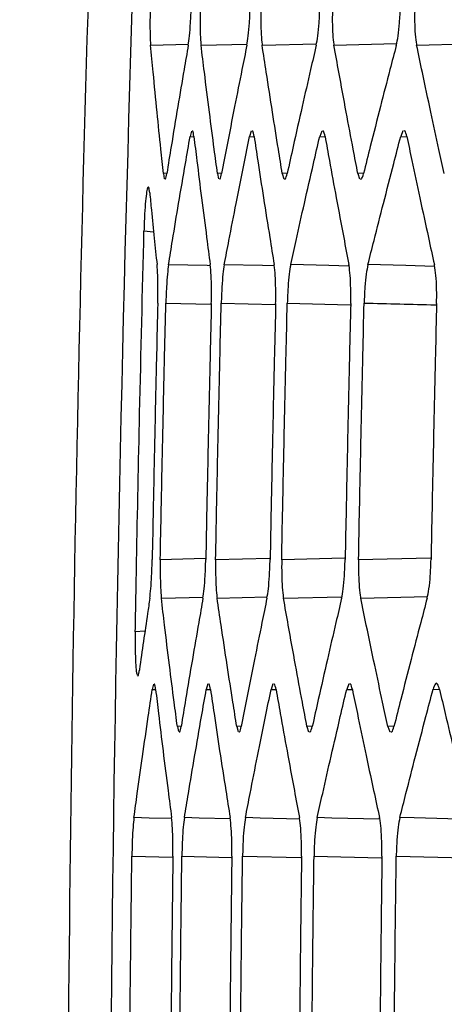
# Model space of a CAD drawing. Units: millimetres. Extents: x 0 to 584, y 0 to 410.
# Drawn here: x 82 to 83, y 264 to 267 of the extents above; entities that cross this region are included whole.
import ezdxf

# ---------------------------------------------------------------- set-up
doc = ezdxf.new("R2010")
doc.units = ezdxf.units.MM
doc.styles.add('SLDTEXTSTYLE0', font='TXT', dxfattribs={"width": 0.605})
doc.dimstyles.new('SLDDIMSTYLE0', dxfattribs={"dimtxt": 4.622974, "dimasz": 3, "dimexe": 0, "dimexo": 0.0625, "dimgap": 1.155743, "dimtad": 1, "dimdec": 0, "dimlfac": 5, "dimrnd": 1e-09, "dimzin": 12, "dimdsep": 46, "dimtxsty": 'SLDTEXTSTYLE0', "dimsah": 1, "dimcen": 0.09, "dimadec": 0, "dimazin": 3, "dimtfac": 1, "dimtofl": 0, "dimtmove": 0, "dimatfit": 3, "dimfxl": 0, "dimfrac": 2, "dimtolj": 1, "dimtzin": 12, "dimarcsym": 0})

# ---------------------------------------------------------------- blocks, each defined once
blk = doc.blocks.new('_D')
at = {"color": 7, "linetype": 'Continuous', "lineweight": 18}
for p, q in [((134.1005, 283.8945), (46.8958, 283.8945)), ((47.8958, 283.8945), (47.8958, 210.6345)), ((76.1616, 210.6345), (46.8958, 210.6345))]:
    blk.add_line(p, q, dxfattribs=at)
for points in [[(47.8958, 283.8945), (47.1458, 280.8945), (48.6458, 280.8945)], [(47.8958, 210.6345), (48.6458, 213.6345), (47.1458, 213.6345)]]:
    blk.add_solid(points, dxfattribs=at)
at = {"color": 7, "linetype": 'Continuous', "lineweight": 18, "char_height": 4.7625, "attachment_point": 1, "rotation": 90, "style": 'SLDTEXTSTYLE0'}
for s, insert in [('(tilt axis)', (41.7566, 241.6421)), ('366', (41.7566, 229.2728))]:
    blk.add_mtext(s, dxfattribs=dict(at, insert=insert))
blk = doc.blocks.new('_D_5')
at = {"color": 7, "linetype": 'Continuous', "lineweight": 18}
for p, q in [((96.3232, 331.1645), (34.8958, 331.1645)), ((35.8958, 331.1645), (35.8958, 210.6345)), ((76.1616, 210.6345), (34.8958, 210.6345))]:
    blk.add_line(p, q, dxfattribs=at)
for points in [[(35.8958, 331.1645), (35.1458, 328.1645), (36.6458, 328.1645)], [(35.8958, 210.6345), (36.6458, 213.6345), (35.1458, 213.6345)]]:
    blk.add_solid(points, dxfattribs=at)
at = {"color": 7, "linetype": 'Continuous', "lineweight": 18, "insert": (29.7566, 265.6078), "char_height": 4.7625, "attachment_point": 1, "rotation": 90, "style": 'SLDTEXTSTYLE0'}
blk.add_mtext('603', dxfattribs=at)

msp = doc.modelspace()

# ---------------------------------------------------------------- linework, layer by layer
at = {"color": 8, "linetype": 'Continuous', "lineweight": 25}
for p, q in [((81.889, 266.6406), (81.9737, 266.6427)), ((82.0021, 266.6406), (82.1052, 266.6431)), ((82.1391, 266.6405), (82.2608, 266.6436)), ((82.3002, 266.6405), (82.4407, 266.6441)), ((82.4856, 266.6405), (82.6449, 266.6445)), ((81.9775, 266.436), (81.986, 266.4355)), ((82.1109, 266.436), (82.1211, 266.4355)), ((82.2683, 266.4361), (82.2803, 266.4355)), ((82.45, 266.4361), (82.4637, 266.4354)), ((81.9253, 266.3533), (81.9175, 266.3529)), ((82.0483, 266.3534), (82.0389, 266.3529)), ((82.1954, 266.3534), (82.1843, 266.3528)), ((82.3667, 266.3534), (82.3538, 266.3528)), ((81.874, 266.2241), (81.8957, 266.2224)), ((81.9231, 266.0621), (82.024, 266.0596)), ((82.0473, 266.0622), (82.1681, 266.0592)), ((82.1955, 266.0623), (82.3362, 266.0587)), ((82.0117, 265.4893), (81.9106, 265.4868)), ((82.1557, 265.4898), (82.0348, 265.4867)), ((82.3239, 265.4902), (82.183, 265.4867)), ((82.5164, 265.4906), (82.3554, 265.4866)), ((81.913, 265.4006), (82.0068, 265.4029)), ((82.038, 265.4006), (82.1503, 265.4034)), ((82.187, 265.4005), (82.3179, 265.4038)), ((82.3602, 265.4005), (82.5099, 265.4043)), ((81.8763, 265.3265), (81.8546, 265.3249)), ((81.8925, 265.196), (81.9002, 265.1956)), ((82.0138, 265.196), (82.0233, 265.1955)), ((82.1592, 265.1961), (82.1703, 265.1955)), ((82.3287, 265.1961), (82.3415, 265.1955)), ((82.5225, 265.1962), (82.5371, 265.1955)), ((81.9574, 265.1134), (81.9489, 265.1129)), ((82.0925, 265.1134), (82.0822, 265.1129)), ((82.2516, 265.1134), (82.2396, 265.1128)), ((82.4349, 265.1135), (82.4212, 265.1128)), ((81.8469, 264.8221), (81.938, 264.8198)), ((81.9591, 264.8222), (82.0699, 264.8194)), ((82.0952, 264.8222), (82.226, 264.819)), ((82.2555, 264.8223), (82.4062, 264.8185))]:
    msp.add_line(p, q, dxfattribs=at)
at = {"color": 7, "linetype": 'Continuous', "lineweight": 25}
for p, q in [((81.9808, 266.4481), (81.9775, 266.436)), ((82.1147, 266.4482), (82.1109, 266.436)), ((82.2727, 266.4482), (82.2683, 266.4361)), ((82.455, 266.4483), (82.45, 266.4361)), ((81.9175, 266.3529), (81.9196, 266.3413)), ((82.0389, 266.3529), (82.0415, 266.3413)), ((82.1843, 266.3528), (82.1875, 266.3412)), ((82.3538, 266.3528), (82.3575, 266.3412)), ((81.8954, 265.2081), (81.8925, 265.196)), ((82.0173, 265.2082), (82.0138, 265.196)), ((82.1632, 265.2082), (82.1592, 265.1961)), ((82.3332, 265.2082), (82.3287, 265.1961)), ((81.9489, 265.1129), (81.9513, 265.1013)), ((82.0822, 265.1129), (82.0852, 265.1013)), ((82.2396, 265.1128), (82.2431, 265.1012)), ((82.4212, 265.1128), (82.4253, 265.1011))]:
    msp.add_line(p, q, dxfattribs=at)
at = {"color": 8, "linetype": 'Continuous', "lineweight": 25, "flags": 128}
for points in [[(82.0228, 266.1461), (82.0155, 266.1463), (81.9291, 266.1484)], [(82.166, 266.1456), (82.14, 266.1463), (82.0542, 266.1484)], [(82.3335, 266.1452), (82.2886, 266.1463), (82.2032, 266.1485)], [(82.5253, 266.1447), (82.4613, 266.1463), (82.3764, 266.1485)], [(81.9361, 264.9063), (81.8855, 264.9076), (81.8516, 264.9084)], [(82.0675, 264.9059), (81.998, 264.9076), (81.9646, 264.9084)], [(82.2226, 264.9054), (82.1346, 264.9076), (82.1016, 264.9084)], [(82.4022, 264.905), (82.2953, 264.9076), (82.2626, 264.9085)], [(82.6062, 264.9045), (82.4802, 264.9077), (82.4479, 264.9085)], [(82.4399, 264.8224), (82.5955, 264.8185), (82.6109, 264.8181)]]:
    msp.add_lwpolyline(points, dxfattribs=at)
at = {"color": 7, "linetype": 'Continuous', "lineweight": 25}
for points, knots in [([(82.0774, 271.2648), (82.0727, 271.1983), (82.0492, 270.8658), (81.9573, 269.4687), (81.8197, 266.5514), (81.7595, 262.3092), (81.8881, 259.1376), (81.9524, 257.5519)], [0, 0, 0, 0, 0.014576, 0.072879, 0.306115, 0.653057, 1, 1, 1, 1]), ([(81.8598, 257.4612), (81.8087, 258.5996), (81.7065, 260.8764), (81.6887, 264.2997), (81.762, 267.7267), (81.9019, 270.0102), (81.9719, 271.152)], [0, 0, 0, 0, 0.249521, 0.499042, 0.749521, 1, 1, 1, 1]), ([(81.8598, 257.4612), (81.8087, 258.5996), (81.7065, 260.8764), (81.6887, 264.2997), (81.762, 267.7267), (81.9019, 270.0102), (81.9719, 271.152)], [0, 0, 0, 0, 0.249521, 0.499042, 0.749521, 1, 1, 1, 1]), ([(81.8881, 266.7268), (81.8878, 266.7157), (81.8873, 266.6934), (81.8876, 266.662), (81.8885, 266.6479), (81.889, 266.6406)], [0, 0, 0, 0, 0.32128, 0.642564, 1, 1, 1, 1]), ([(81.9734, 266.6404), (81.9743, 266.647), (81.9763, 266.6602), (81.9787, 266.6912), (81.9797, 266.7148), (81.9802, 266.7272)], [0, 0, 0, 0, 0.322564, 0.645093, 1, 1, 1, 1]), ([(82.0003, 266.7268), (82.0001, 266.7156), (81.9996, 266.6933), (82.0002, 266.6637), (82.0012, 266.6476), (82.002, 266.6412), (82.0021, 266.6406)], [0, 0, 0, 0, 0.320477, 0.640996, 0.961221, 1, 1, 1, 1]), ([(82.1048, 266.6404), (82.1059, 266.647), (82.1081, 266.6602), (82.1109, 266.6912), (82.1119, 266.7148), (82.1124, 266.7272)], [0, 0, 0, 0, 0.322742, 0.645508, 1, 1, 1, 1]), ([(82.1365, 266.7267), (82.1363, 266.7156), (82.1359, 266.6933), (82.1367, 266.6638), (82.1381, 266.6476), (82.139, 266.6413), (82.1391, 266.6405)], [0, 0, 0, 0, 0.319813, 0.639593, 0.959322, 1, 1, 1, 1]), ([(82.2603, 266.6404), (82.2615, 266.647), (82.2641, 266.6602), (82.2672, 266.6912), (82.2682, 266.7149), (82.2687, 266.7272)], [0, 0, 0, 0, 0.322922, 0.645862, 1, 1, 1, 1]), ([(82.2968, 266.7266), (82.2966, 266.7155), (82.2962, 266.6934), (82.2973, 266.6638), (82.299, 266.6477), (82.3001, 266.6413), (82.3002, 266.6405)], [0, 0, 0, 0, 0.319024, 0.638034, 0.957151, 1, 1, 1, 1]), ([(82.4399, 266.6403), (82.4414, 266.6469), (82.4442, 266.6601), (82.4476, 266.6912), (82.4487, 266.7149), (82.4493, 266.7273)], [0, 0, 0, 0, 0.323173, 0.646399, 1, 1, 1, 1]), ([(82.4814, 266.7266), (82.4812, 266.7155), (82.4808, 266.6934), (82.4822, 266.6639), (82.4842, 266.6477), (82.4855, 266.6413), (82.4856, 266.6405)], [0, 0, 0, 0, 0.318153, 0.636258, 0.954745, 1, 1, 1, 1]), ([(81.9175, 266.3529), (81.9156, 266.371), (81.9108, 266.4169), (81.9032, 266.4925), (81.8956, 266.5703), (81.8909, 266.6203), (81.889, 266.6406)], [0, 0, 0, 0, 0.189002, 0.47802, 0.789002, 1, 1, 1, 1]), ([(81.9734, 266.6404), (81.9703, 266.6224), (81.9623, 266.5766), (81.9495, 266.501), (81.9366, 266.4233), (81.9285, 266.3732), (81.9252, 266.353)], [0, 0, 0, 0, 0.18878, 0.477994, 0.789182, 1, 1, 1, 1]), ([(82.0389, 266.3529), (82.0365, 266.371), (82.0303, 266.4168), (82.0205, 266.4925), (82.0107, 266.5703), (82.0045, 266.6203), (82.0021, 266.6406)], [0, 0, 0, 0, 0.189014, 0.477996, 0.78896, 1, 1, 1, 1]), ([(82.1048, 266.6404), (82.1011, 266.6223), (82.0919, 266.5766), (82.0768, 266.501), (82.0617, 266.4232), (82.0521, 266.3732), (82.0482, 266.353)], [0, 0, 0, 0, 0.188743, 0.477964, 0.789179, 1, 1, 1, 1]), ([(82.1843, 266.3528), (82.1814, 266.371), (82.1739, 266.4168), (82.1619, 266.4924), (82.1498, 266.5702), (82.1422, 266.6203), (82.1391, 266.6405)], [0, 0, 0, 0, 0.18902, 0.477969, 0.788916, 1, 1, 1, 1]), ([(82.2603, 266.6404), (82.2561, 266.6223), (82.2455, 266.5765), (82.2283, 266.5009), (82.2108, 266.4232), (82.1998, 266.3732), (82.1953, 266.353)], [0, 0, 0, 0, 0.188706, 0.477931, 0.789181, 1, 1, 1, 1]), ([(82.3538, 266.3528), (82.3504, 266.3709), (82.3416, 266.4167), (82.3273, 266.4924), (82.3129, 266.5702), (82.3039, 266.6203), (82.3002, 266.6405)], [0, 0, 0, 0, 0.189024, 0.477931, 0.788871, 1, 1, 1, 1]), ([(82.4399, 266.6403), (82.4352, 266.6223), (82.4233, 266.5765), (82.4038, 266.5009), (82.3841, 266.4232), (82.3716, 266.3731), (82.3666, 266.3529)], [0, 0, 0, 0, 0.188663, 0.477889, 0.78918, 1, 1, 1, 1]), ([(82.5477, 266.3527), (82.5437, 266.3708), (82.5336, 266.4167), (82.5171, 266.4923), (82.5004, 266.5701), (82.4899, 266.6202), (82.4856, 266.6405)], [0, 0, 0, 0, 0.18903, 0.477891, 0.788818, 1, 1, 1, 1]), ([(81.9291, 266.1484), (81.9321, 266.1666), (81.9395, 266.2124), (81.9521, 266.288), (81.9653, 266.3658), (81.974, 266.4158), (81.9775, 266.436)], [0, 0, 0, 0, 0.188935, 0.478066, 0.78916, 1, 1, 1, 1]), ([(81.986, 266.4359), (81.9853, 266.441), (81.9841, 266.4488), (81.9826, 266.4481), (81.9821, 266.4479)], [0, 0, 0, 0, 0.650689, 1, 1, 1, 1]), ([(81.986, 266.4359), (81.9882, 266.4178), (81.9938, 266.372), (82.0033, 266.2964), (82.0133, 266.2187), (82.02, 266.1687), (82.0226, 266.1486)], [0, 0, 0, 0, 0.188688, 0.478019, 0.789355, 1, 1, 1, 1]), ([(82.0542, 266.1484), (82.0576, 266.1666), (82.0664, 266.2124), (82.0812, 266.2881), (82.0966, 266.3658), (82.1068, 266.4158), (82.1109, 266.436)], [0, 0, 0, 0, 0.188956, 0.478047, 0.789124, 1, 1, 1, 1]), ([(82.1211, 266.4359), (82.1202, 266.441), (82.1188, 266.4489), (82.117, 266.4482), (82.1163, 266.4479)], [0, 0, 0, 0, 0.652476, 1, 1, 1, 1]), ([(82.1211, 266.4359), (82.1238, 266.4178), (82.1307, 266.372), (82.1424, 266.2964), (82.1547, 266.2187), (82.1628, 266.1688), (82.1661, 266.1486)], [0, 0, 0, 0, 0.188661, 0.477996, 0.78937, 1, 1, 1, 1]), ([(82.2032, 266.1485), (82.2072, 266.1666), (82.2173, 266.2124), (82.2343, 266.2881), (82.252, 266.3658), (82.2636, 266.4159), (82.2683, 266.4361)], [0, 0, 0, 0, 0.188972, 0.478028, 0.789094, 1, 1, 1, 1]), ([(82.2802, 266.4359), (82.2791, 266.4411), (82.2774, 266.4489), (82.2754, 266.4482), (82.2746, 266.448)], [0, 0, 0, 0, 0.65442, 1, 1, 1, 1]), ([(82.2802, 266.4359), (82.2835, 266.4179), (82.2917, 266.3721), (82.3056, 266.2965), (82.3202, 266.2188), (82.3297, 266.1688), (82.3336, 266.1486)], [0, 0, 0, 0, 0.188631, 0.477966, 0.789373, 1, 1, 1, 1]), ([(82.3764, 266.1485), (82.381, 266.1666), (82.3924, 266.2125), (82.4117, 266.2881), (82.4317, 266.3659), (82.4447, 266.4159), (82.45, 266.4361)], [0, 0, 0, 0, 0.188991, 0.478001, 0.789058, 1, 1, 1, 1]), ([(82.4636, 266.436), (82.4623, 266.4411), (82.4604, 266.449), (82.458, 266.4483), (82.4572, 266.448)], [0, 0, 0, 0, 0.656537, 1, 1, 1, 1]), ([(82.4636, 266.436), (82.4674, 266.4179), (82.477, 266.3721), (82.4931, 266.2965), (82.5099, 266.2188), (82.521, 266.1688), (82.5254, 266.1487)], [0, 0, 0, 0, 0.188594, 0.477931, 0.789375, 1, 1, 1, 1]), ([(81.9211, 266.341), (81.9214, 266.3407), (81.9227, 266.3395), (81.9242, 266.3474), (81.9252, 266.353)], [0, 0, 0, 0, 0.282666, 1, 1, 1, 1]), ([(82.0433, 266.341), (82.0437, 266.3406), (82.0453, 266.3395), (82.047, 266.3474), (82.0482, 266.353)], [0, 0, 0, 0, 0.282234, 1, 1, 1, 1]), ([(82.1895, 266.3409), (82.1901, 266.3406), (82.192, 266.3395), (82.1939, 266.3473), (82.1953, 266.353)], [0, 0, 0, 0, 0.28208, 1, 1, 1, 1]), ([(82.3599, 266.3409), (82.3605, 266.3406), (82.3627, 266.3394), (82.365, 266.3473), (82.3666, 266.3529)], [0, 0, 0, 0, 0.282214, 1, 1, 1, 1]), ([(81.8825, 266.3222), (81.8817, 266.3194), (81.88, 266.3137), (81.8775, 266.292), (81.8755, 266.2634), (81.8744, 266.2392), (81.8741, 266.2261), (81.874, 266.2241)], [0, 0, 0, 0, 0.241738, 0.481778, 0.720046, 0.957191, 1, 1, 1, 1]), ([(81.8869, 266.3098), (81.8863, 266.315), (81.8854, 266.3229), (81.8841, 266.3222), (81.8837, 266.322)], [0, 0, 0, 0, 0.651681, 1, 1, 1, 1]), ([(81.8869, 266.3098), (81.8882, 266.2968), (81.8915, 266.2628), (81.897, 266.209), (81.9012, 266.1683), (81.9033, 266.1485)], [0, 0, 0, 0, 0.242469, 0.632538, 1, 1, 1, 1]), ([(81.8546, 265.3249), (81.8556, 265.3779), (81.8585, 265.5414), (81.8646, 265.8411), (81.8707, 266.0878), (81.874, 266.2241)], [0, 0, 0, 0, 0.176811, 0.545448, 1, 1, 1, 1]), ([(81.9049, 266.0618), (81.9051, 266.073), (81.9055, 266.0954), (81.9049, 266.127), (81.9038, 266.1411), (81.9033, 266.1485)], [0, 0, 0, 0, 0.321405, 0.642886, 1, 1, 1, 1]), ([(81.9291, 266.1484), (81.9283, 266.1419), (81.9265, 266.1287), (81.9243, 266.0979), (81.9235, 266.0744), (81.9231, 266.0621)], [0, 0, 0, 0, 0.323863, 0.647802, 1, 1, 1, 1]), ([(82.0251, 266.0617), (82.0253, 266.0729), (82.0256, 266.0953), (82.0248, 266.127), (82.0234, 266.1411), (82.0226, 266.1486)], [0, 0, 0, 0, 0.321026, 0.642073, 1, 1, 1, 1]), ([(82.0542, 266.1484), (82.0531, 266.1419), (82.0511, 266.1287), (82.0485, 266.0979), (82.0477, 266.0744), (82.0473, 266.0622)], [0, 0, 0, 0, 0.324211, 0.648539, 1, 1, 1, 1]), ([(82.1694, 266.0617), (82.1695, 266.0729), (82.1698, 266.0954), (82.1687, 266.1253), (82.1672, 266.1415), (82.1662, 266.1479), (82.1661, 266.1486)], [0, 0, 0, 0, 0.32034, 0.640688, 0.961291, 1, 1, 1, 1]), ([(82.2032, 266.1485), (82.202, 266.1419), (82.1996, 266.1287), (82.1968, 266.0979), (82.1959, 266.0745), (82.1955, 266.0623)], [0, 0, 0, 0, 0.324582, 0.649303, 1, 1, 1, 1]), ([(82.3377, 266.0617), (82.3379, 266.0729), (82.3381, 266.0953), (82.3367, 266.1252), (82.3349, 266.1415), (82.3337, 266.1479), (82.3336, 266.1486)], [0, 0, 0, 0, 0.319716, 0.639471, 0.959661, 1, 1, 1, 1]), ([(82.3764, 266.1485), (82.3751, 266.1419), (82.3724, 266.1287), (82.3692, 266.098), (82.3683, 266.0745), (82.3679, 266.0623)], [0, 0, 0, 0, 0.325005, 0.650113, 1, 1, 1, 1]), ([(82.5304, 266.0617), (82.5306, 266.0729), (82.5308, 266.0953), (82.5291, 266.1251), (82.527, 266.1415), (82.5256, 266.1479), (82.5254, 266.1487)], [0, 0, 0, 0, 0.319021, 0.638057, 0.957788, 1, 1, 1, 1]), ([(81.9049, 266.0618), (81.904, 266.0235), (81.9017, 265.9278), (81.8983, 265.7745), (81.8951, 265.6212), (81.8932, 265.5254), (81.8925, 265.4872)], [0, 0, 0, 0, 0.199628, 0.499993, 0.800349, 1, 1, 1, 1]), ([(81.9106, 265.4868), (81.9114, 265.5252), (81.9132, 265.6211), (81.9165, 265.7745), (81.9199, 265.9279), (81.9222, 266.0238), (81.9231, 266.0621)], [0, 0, 0, 0, 0.200051, 0.500007, 0.799951, 1, 1, 1, 1]), ([(82.0251, 266.0617), (82.0242, 266.0235), (82.0219, 265.9278), (82.0185, 265.7745), (82.0153, 265.6212), (82.0134, 265.5254), (82.0127, 265.4872)], [0, 0, 0, 0, 0.199592, 0.499993, 0.800395, 1, 1, 1, 1]), ([(82.0348, 265.4867), (82.0356, 265.5251), (82.0374, 265.621), (82.0406, 265.7745), (82.0441, 265.9279), (82.0464, 266.0238), (82.0473, 266.0622)], [0, 0, 0, 0, 0.200103, 0.500007, 0.79991, 1, 1, 1, 1]), ([(82.1694, 266.0617), (82.1685, 266.0235), (82.1662, 265.9278), (82.1627, 265.7745), (82.1595, 265.6212), (82.1577, 265.5255), (82.1569, 265.4872)], [0, 0, 0, 0, 0.199547, 0.499993, 0.80043, 1, 1, 1, 1]), ([(82.183, 265.4867), (82.1837, 265.5251), (82.1856, 265.621), (82.1888, 265.7745), (82.1923, 265.9279), (82.1946, 266.0239), (82.1955, 266.0623)], [0, 0, 0, 0, 0.200151, 0.500006, 0.799862, 1, 1, 1, 1]), ([(82.3377, 266.0617), (82.3368, 266.0235), (82.3345, 265.9278), (82.3311, 265.7745), (82.3279, 265.6212), (82.326, 265.5255), (82.3253, 265.4873)], [0, 0, 0, 0, 0.199507, 0.499994, 0.80047, 1, 1, 1, 1]), ([(82.3554, 265.4866), (82.3561, 265.525), (82.358, 265.621), (82.3612, 265.7745), (82.3646, 265.928), (82.3669, 266.0239), (82.3679, 266.0623)], [0, 0, 0, 0, 0.200198, 0.500006, 0.799815, 1, 1, 1, 1]), ([(82.5304, 266.0617), (82.5295, 266.0235), (82.5272, 265.9278), (82.5238, 265.7745), (82.5205, 265.6212), (82.5187, 265.5255), (82.5179, 265.4873)], [0, 0, 0, 0, 0.1994739, 0.4999936, 0.8005133, 1, 1, 1, 1]), ([(81.8871, 265.4005), (81.8879, 265.4071), (81.8895, 265.4202), (81.8915, 265.4512), (81.8921, 265.4748), (81.8925, 265.4872)], [0, 0, 0, 0, 0.322311, 0.644628, 1, 1, 1, 1]), ([(81.9106, 265.4868), (81.9105, 265.4756), (81.9103, 265.4533), (81.9111, 265.4236), (81.9122, 265.4076), (81.9129, 265.4012), (81.913, 265.4006)], [0, 0, 0, 0, 0.320644, 0.641372, 0.962041, 1, 1, 1, 1]), ([(82.0064, 265.4004), (82.0074, 265.407), (82.0093, 265.4202), (82.0116, 265.4512), (82.0123, 265.4748), (82.0127, 265.4872)], [0, 0, 0, 0, 0.322423, 0.644857, 1, 1, 1, 1]), ([(82.0348, 265.4867), (82.0347, 265.4756), (82.0345, 265.4533), (82.0356, 265.4237), (82.037, 265.4076), (82.0379, 265.4013), (82.038, 265.4006)], [0, 0, 0, 0, 0.320055, 0.64014, 0.960357, 1, 1, 1, 1]), ([(82.1498, 265.4004), (82.151, 265.407), (82.1532, 265.4202), (82.1558, 265.4511), (82.1565, 265.4748), (82.1569, 265.4872)], [0, 0, 0, 0, 0.322581, 0.645127, 1, 1, 1, 1]), ([(82.183, 265.4867), (82.1829, 265.4756), (82.1827, 265.4533), (82.1841, 265.4238), (82.1858, 265.4076), (82.1868, 265.4013), (82.187, 265.4005)], [0, 0, 0, 0, 0.319327, 0.638681, 0.958439, 1, 1, 1, 1]), ([(82.3173, 265.4004), (82.3186, 265.407), (82.3211, 265.4201), (82.3241, 265.4511), (82.3248, 265.4748), (82.3253, 265.4873)], [0, 0, 0, 0, 0.322675, 0.645403, 1, 1, 1, 1]), ([(82.3554, 265.4866), (82.3553, 265.4755), (82.3551, 265.4534), (82.3568, 265.4239), (82.3587, 265.4077), (82.36, 265.4013), (82.3602, 265.4005)], [0, 0, 0, 0, 0.318566, 0.637088, 0.956282, 1, 1, 1, 1]), ([(82.5091, 265.4003), (82.5106, 265.4069), (82.5134, 265.4201), (82.5167, 265.4511), (82.5175, 265.4749), (82.5179, 265.4873)], [0, 0, 0, 0, 0.322871, 0.645825, 1, 1, 1, 1]), ([(81.8871, 265.4005), (81.8854, 265.3891), (81.8807, 265.3568), (81.8729, 265.3035), (81.8669, 265.261), (81.8638, 265.2395), (81.8638, 265.239)], [0, 0, 0, 0, 0.210841, 0.600454, 0.990076, 1, 1, 1, 1]), ([(81.9489, 265.1129), (81.9465, 265.1311), (81.9405, 265.1769), (81.9309, 265.2525), (81.9213, 265.3303), (81.9154, 265.3803), (81.913, 265.4006)], [0, 0, 0, 0, 0.188979, 0.478016, 0.789007, 1, 1, 1, 1]), ([(82.0064, 265.4004), (82.0033, 265.3824), (81.9952, 265.3366), (81.9821, 265.261), (81.969, 265.1833), (81.9607, 265.1332), (81.9574, 265.113)], [0, 0, 0, 0, 0.188736, 0.477984, 0.789211, 1, 1, 1, 1]), ([(82.0822, 265.1129), (82.0793, 265.131), (82.072, 265.1768), (82.0602, 265.2525), (82.0484, 265.3302), (82.041, 265.3803), (82.038, 265.4006)], [0, 0, 0, 0, 0.18899, 0.477988, 0.788966, 1, 1, 1, 1]), ([(82.1498, 265.4004), (82.1461, 265.3823), (82.1367, 265.3366), (82.1215, 265.261), (82.106, 265.1832), (82.0963, 265.1332), (82.0924, 265.113)], [0, 0, 0, 0, 0.1887, 0.477951, 0.789211, 1, 1, 1, 1]), ([(82.2396, 265.1128), (82.2362, 265.1309), (82.2275, 265.1768), (82.2136, 265.2524), (82.1994, 265.3302), (82.1906, 265.3803), (82.187, 265.4005)], [0, 0, 0, 0, 0.189, 0.477957, 0.788922, 1, 1, 1, 1]), ([(82.3173, 265.4004), (82.3131, 265.3823), (82.3023, 265.3365), (82.2849, 265.2609), (82.2672, 265.1832), (82.256, 265.1332), (82.2515, 265.113)], [0, 0, 0, 0, 0.1886621, 0.4779128, 0.7892067, 1, 1, 1, 1]), ([(82.4212, 265.1128), (82.4173, 265.1309), (82.4073, 265.1767), (82.3911, 265.2524), (82.3747, 265.3302), (82.3644, 265.3803), (82.3602, 265.4005)], [0, 0, 0, 0, 0.189002, 0.477912, 0.78887, 1, 1, 1, 1]), ([(82.5091, 265.4003), (82.5044, 265.3823), (82.4923, 265.3365), (82.4726, 265.2609), (82.4526, 265.1832), (82.4399, 265.1331), (82.4348, 265.1129)], [0, 0, 0, 0, 0.188622, 0.477874, 0.789204, 1, 1, 1, 1]), ([(81.8546, 265.3249), (81.8545, 265.3137), (81.8542, 265.2913), (81.8549, 265.2617), (81.8563, 265.2385), (81.8577, 265.2314), (81.8584, 265.2279)], [0, 0, 0, 0, 0.250596, 0.501216, 0.750652, 1, 1, 1, 1]), ([(81.86, 265.2266), (81.8602, 265.2263), (81.8613, 265.2249), (81.8626, 265.2312), (81.8636, 265.2377), (81.8638, 265.239)], [0, 0, 0, 0, 0.200736, 0.847329, 1, 1, 1, 1]), ([(81.9002, 265.1959), (81.8995, 265.201), (81.8984, 265.2089), (81.897, 265.2081), (81.8966, 265.2079)], [0, 0, 0, 0, 0.6502824, 1, 1, 1, 1]), ([(82.0232, 265.1959), (82.0223, 265.201), (82.0209, 265.2089), (82.0193, 265.2082), (82.0187, 265.2079)], [0, 0, 0, 0, 0.652059, 1, 1, 1, 1]), ([(82.1703, 265.1959), (82.1692, 265.2011), (82.1676, 265.2089), (82.1656, 265.2082), (82.165, 265.208)], [0, 0, 0, 0, 0.65397, 1, 1, 1, 1]), ([(82.3414, 265.196), (82.3402, 265.2011), (82.3383, 265.209), (82.3361, 265.2082), (82.3353, 265.208)], [0, 0, 0, 0, 0.656054, 1, 1, 1, 1]), ([(82.5369, 265.196), (82.5355, 265.2007), (82.5326, 265.2101), (82.5275, 265.2106), (82.5242, 265.2011), (82.5225, 265.1962)], [0, 0, 0, 0, 0.326179, 0.65235, 1, 1, 1, 1]), ([(81.8516, 264.9084), (81.8541, 264.9265), (81.8603, 264.9724), (81.871, 265.048), (81.8821, 265.1257), (81.8895, 265.1758), (81.8925, 265.196)], [0, 0, 0, 0, 0.188952, 0.4780725, 0.7891448, 1, 1, 1, 1]), ([(81.9002, 265.1959), (81.9023, 265.1778), (81.9078, 265.132), (81.917, 265.0564), (81.9268, 264.9787), (81.9333, 264.9287), (81.9359, 264.9085)], [0, 0, 0, 0, 0.18873, 0.478038, 0.789335, 1, 1, 1, 1]), ([(81.9646, 264.9084), (81.9676, 264.9266), (81.9752, 264.9724), (81.988, 265.048), (82.0014, 265.1258), (82.0103, 265.1758), (82.0138, 265.196)], [0, 0, 0, 0, 0.188969, 0.478057, 0.789118, 1, 1, 1, 1]), ([(82.0232, 265.1959), (82.0259, 265.1778), (82.0326, 265.132), (82.0441, 265.0564), (82.0561, 264.9787), (82.064, 264.9287), (82.0672, 264.9086)], [0, 0, 0, 0, 0.188704, 0.478017, 0.789346, 1, 1, 1, 1]), ([(82.1016, 264.9084), (82.1051, 264.9266), (82.114, 264.9724), (82.129, 265.0481), (82.1447, 265.1258), (82.155, 265.1758), (82.1592, 265.1961)], [0, 0, 0, 0, 0.18899, 0.478039, 0.789085, 1, 1, 1, 1]), ([(82.1703, 265.1959), (82.1735, 265.1779), (82.1815, 265.1321), (82.1952, 265.0565), (82.2095, 264.9788), (82.2189, 264.9288), (82.2227, 264.9086)], [0, 0, 0, 0, 0.188674, 0.477992, 0.789351, 1, 1, 1, 1]), ([(82.2626, 264.9085), (82.2667, 264.9266), (82.277, 264.9724), (82.2942, 265.0481), (82.3122, 265.1259), (82.3239, 265.1759), (82.3287, 265.1961)], [0, 0, 0, 0, 0.18901, 0.478015, 0.789049, 1, 1, 1, 1]), ([(82.3414, 265.196), (82.3452, 265.1779), (82.3546, 265.1321), (82.3704, 265.0565), (82.387, 264.9788), (82.3979, 264.9288), (82.4023, 264.9086)], [0, 0, 0, 0, 0.188644, 0.477966, 0.789359, 1, 1, 1, 1]), ([(82.4479, 264.9085), (82.4525, 264.9266), (82.4642, 264.9725), (82.4836, 265.0482), (82.5039, 265.1259), (82.5172, 265.176), (82.5225, 265.1962)], [0, 0, 0, 0, 0.189023, 0.477989, 0.789009, 1, 1, 1, 1]), ([(82.5369, 265.196), (82.5412, 265.1779), (82.552, 265.1321), (82.5701, 265.0565), (82.5889, 264.9788), (82.6013, 264.9289), (82.6062, 264.9087)], [0, 0, 0, 0, 0.188617, 0.477927, 0.789356, 1, 1, 1, 1]), ([(81.9529, 265.101), (81.9534, 265.1007), (81.9548, 265.0996), (81.9563, 265.1074), (81.9574, 265.113)], [0, 0, 0, 0, 0.28344, 1, 1, 1, 1]), ([(82.0871, 265.101), (82.0876, 265.1006), (82.0894, 265.0995), (82.0911, 265.1074), (82.0924, 265.113)], [0, 0, 0, 0, 0.283293, 1, 1, 1, 1]), ([(82.2454, 265.1009), (82.246, 265.1006), (82.248, 265.0995), (82.25, 265.1073), (82.2515, 265.113)], [0, 0, 0, 0, 0.28343, 1, 1, 1, 1]), ([(82.4279, 265.1009), (82.4286, 265.1006), (82.4309, 265.0995), (82.4332, 265.1073), (82.4348, 265.1129)], [0, 0, 0, 0, 0.283865, 1, 1, 1, 1]), ([(81.8516, 264.9084), (81.8509, 264.9019), (81.8494, 264.8887), (81.8477, 264.8579), (81.8472, 264.8344), (81.8469, 264.8221)], [0, 0, 0, 0, 0.323346, 0.646748, 1, 1, 1, 1]), ([(81.9389, 264.8217), (81.939, 264.833), (81.9391, 264.8554), (81.9381, 264.887), (81.9366, 264.9011), (81.9359, 264.9085)], [0, 0, 0, 0, 0.321384, 0.64277, 1, 1, 1, 1]), ([(81.9646, 264.9084), (81.9637, 264.9019), (81.9619, 264.8887), (81.9599, 264.8579), (81.9594, 264.8344), (81.9591, 264.8222)], [0, 0, 0, 0, 0.323604, 0.647284, 1, 1, 1, 1]), ([(82.0711, 264.8217), (82.0711, 264.8329), (82.0712, 264.8553), (82.0699, 264.887), (82.0681, 264.9011), (82.0672, 264.9086)], [0, 0, 0, 0, 0.320968, 0.641896, 1, 1, 1, 1]), ([(82.1016, 264.9084), (82.1005, 264.9019), (82.0985, 264.8887), (82.0961, 264.858), (82.0955, 264.8345), (82.0952, 264.8222)], [0, 0, 0, 0, 0.323911, 0.647864, 1, 1, 1, 1]), ([(82.2274, 264.8217), (82.2274, 264.8329), (82.2274, 264.8554), (82.2258, 264.8853), (82.224, 264.9015), (82.2228, 264.9079), (82.2227, 264.9086)], [0, 0, 0, 0, 0.320266, 0.640496, 0.961227, 1, 1, 1, 1]), ([(82.2626, 264.9085), (82.2614, 264.9019), (82.259, 264.8888), (82.2564, 264.858), (82.2558, 264.8345), (82.2555, 264.8223)], [0, 0, 0, 0, 0.324223, 0.648564, 1, 1, 1, 1]), ([(82.4078, 264.8217), (82.4078, 264.8329), (82.4078, 264.8554), (82.4059, 264.8852), (82.4038, 264.9015), (82.4024, 264.9079), (82.4023, 264.9086)], [0, 0, 0, 0, 0.319621, 0.639205, 0.959544, 1, 1, 1, 1]), ([(82.4479, 264.9085), (82.4466, 264.9019), (82.4439, 264.8888), (82.4409, 264.858), (82.4403, 264.8346), (82.4399, 264.8224)], [0, 0, 0, 0, 0.32456, 0.649297, 1, 1, 1, 1]), ([(81.841, 264.2468), (81.8417, 264.3308), (81.8429, 264.4782), (81.845, 264.67), (81.8464, 264.7778), (81.8469, 264.8221)], [0, 0, 0, 0, 0.43776, 0.76885, 1, 1, 1, 1]), ([(81.9531, 264.2468), (81.9538, 264.3309), (81.9551, 264.4784), (81.9572, 264.6702), (81.9585, 264.7779), (81.9591, 264.8222)], [0, 0, 0, 0, 0.4384457, 0.7691461, 1, 1, 1, 1]), ([(82.0893, 264.2467), (82.09, 264.331), (82.0912, 264.4786), (82.0933, 264.6705), (82.0947, 264.778), (82.0952, 264.8222)], [0, 0, 0, 0, 0.439277, 0.769525, 1, 1, 1, 1]), ([(82.2495, 264.2467), (82.2498, 264.2851), (82.2506, 264.381), (82.252, 264.5345), (82.2537, 264.688), (82.255, 264.7839), (82.2555, 264.8223)], [0, 0, 0, 0, 0.200176, 0.500004, 0.799836, 1, 1, 1, 1]), ([(82.4339, 264.2466), (82.4342, 264.285), (82.435, 264.381), (82.4365, 264.5345), (82.4382, 264.688), (82.4394, 264.784), (82.4399, 264.8224)], [0, 0, 0, 0, 0.200211, 0.499998, 0.79978, 1, 1, 1, 1]), ([(81.9389, 264.8217), (81.9379, 264.7378), (81.9361, 264.5905), (81.9342, 264.399), (81.9333, 264.2914), (81.933, 264.2472)], [0, 0, 0, 0, 0.4382, 0.76948, 1, 1, 1, 1]), ([(82.0711, 264.8217), (82.0701, 264.7377), (82.0682, 264.5902), (82.0664, 264.3987), (82.0655, 264.2913), (82.0651, 264.2472)], [0, 0, 0, 0, 0.438994, 0.769918, 1, 1, 1, 1]), ([(82.2274, 264.8217), (82.2269, 264.7835), (82.2257, 264.6878), (82.224, 264.5345), (82.2225, 264.3812), (82.2217, 264.2855), (82.2214, 264.2473)], [0, 0, 0, 0, 0.199529, 0.499986, 0.800459, 1, 1, 1, 1]), ([(82.4078, 264.8217), (82.4073, 264.7835), (82.4061, 264.6878), (82.4044, 264.5345), (82.4029, 264.3812), (82.4021, 264.2855), (82.4018, 264.2473)], [0, 0, 0, 0, 0.199498, 0.499991, 0.8005, 1, 1, 1, 1])]:
    msp.add_open_spline(points, degree=3, knots=knots, dxfattribs=at)
at = {"color": 8, "linetype": 'Continuous', "lineweight": 25}
msp.add_open_spline([(82.3679, 266.0623), (82.4212, 266.061), (82.4753, 266.0596), (82.5294, 266.0583), (82.5302, 266.0583)], degree=3, knots=[0, 0, 0, 0, 0.9850956, 1, 1, 1, 1], dxfattribs=at)

# ---------------------------------------------------------------- dimensions: what is measured, and where the dimension line sits
at = {"color": 7, "linetype": 'Continuous', "lineweight": 18}
dim = msp.add_linear_dim(base=(35.8958, 210.6345), p1=(97.3232, 331.1645), p2=(77.1616, 210.6345), angle=90, dimstyle='SLDDIMSTYLE0', dxfattribs=at)
dim.commit()
dim.dimension.update_dxf_attribs({"geometry": '_D_5', "text_midpoint": (35.8958, 270.8995), "dimtype": 160})
dim = msp.add_linear_dim(base=(47.8958, 210.6345), p1=(135.1005, 283.8945), p2=(77.1616, 210.6345), angle=90, text='<> (tilt axis)', dimstyle='SLDDIMSTYLE0', dxfattribs=at)
dim.commit()
dim.dimension.update_dxf_attribs({"geometry": '_D', "text_midpoint": (47.8958, 247.2645), "dimtype": 160})

doc.saveas('drawing.dxf')
